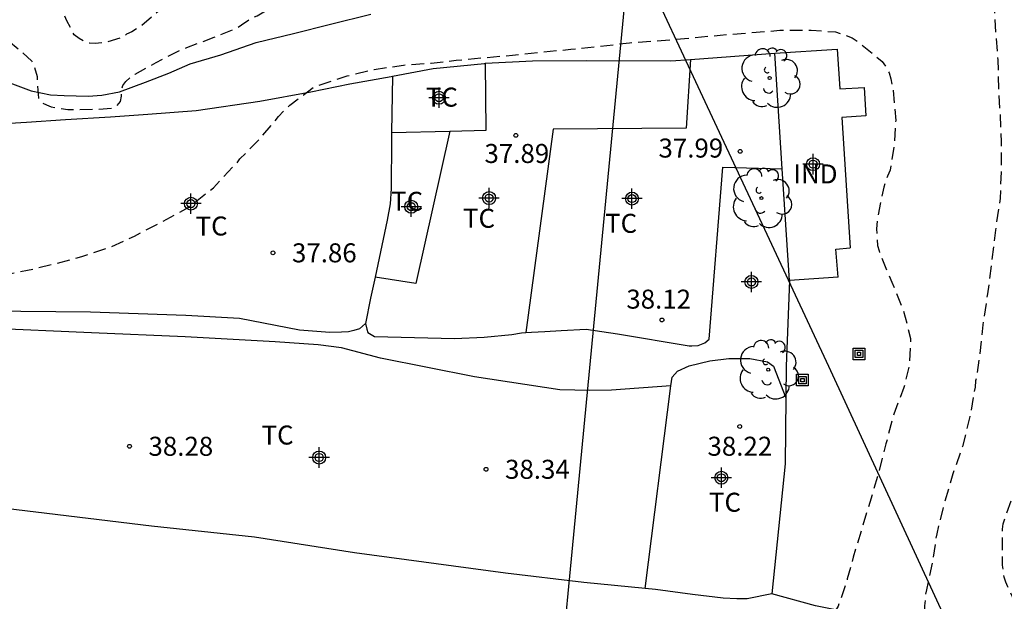
# Model space of a CAD drawing. Units: metres. Extents: x 579244 to 579594, y 4789540 to 4790040.
# Drawn here: x 579305 to 579344, y 4789978 to 4790001 of the extents above; entities that cross this region are included whole.
import ezdxf

# ---------------------------------------------------------------- set-up
doc = ezdxf.new("R2010")
doc.units = ezdxf.units.M
doc.header["$MEASUREMENT"] = 0
doc.linetypes.add('TRAZOS_NORMALES', pattern=[0.75, 0.5, -0.25])
for name, color, linetype in [('020194', 31, 'TRAZOS_NORMALES'), ('020204', 9, 'Continuous'), ('020308', 9, 'Continuous'), ('060128', 7, 'Continuous'), ('070104', 3, 'Continuous'), ('070108', 9, 'Continuous'), ('080107', 9, 'Continuous'), ('080301', 9, 'Continuous'), ('090216', 9, 'Continuous'), ('100202', 3, 'Continuous'), ('100301', 7, 'Continuous'), ('220104', 9, 'Continuous'), ('Centroides', 1, 'Continuous')]:
    doc.layers.add(name, color=color, linetype=linetype)
doc.styles.add('ARIAL', font='arial.ttf', dxfattribs={"height": 1})

# ---------------------------------------------------------------- blocks, each defined once
blk = doc.blocks.new('Centroide')
for points in [[(0, -0.402), (0, 0.402)], [(0.402, 0), (-0.402, 0)]]:
    blk.add_lwpolyline(points)
for radius in [0.256, 0.159]:
    blk.add_circle((0, 0), radius)
blk = doc.blocks.new('COTAPU')
blk.add_circle((0, 0), 0.075)
blk = doc.blocks.new('ARBOL')
blk.add_circle((0, 0), 0.0587)
for centre, radius, start, end in [((0.097, 0.97), 0.21, 23.1565, 160.4665), ((-0.564, 0.381), 0.532, 92.28, 254.58), ((-0.28, 0.855), 0.3, 359.2878, 173.6078), ((0.438, 0.881), 0.24, 301.578, 139.328), ((-0.091, 0.321), 0.12, 119.14, 310.56), ((0.656, 0.288), 0.443, 319.8556, 114.7656), ((0.819, -0.249), 0.383, 235.5275, 62.0275), ((-0.556, -0.339), 0.555, 142.64, 266.54), ((-0.039, -0.384), 0.21, 189.64, 323.88), ((0.299, -0.624), 0.532, 224.67, 0.24), ((-0.301, -0.676), 0.45, 213.78, 295.32)]:
    blk.add_arc(centre, radius, start, end)
blk = doc.blocks.new('POSTEH')
for points in [[(-0.23, 0.23), (0.23, 0.23), (0.23, -0.23), (-0.23, -0.23), (-0.23, 0.23)], [(-0.145, 0.145), (0.145, 0.145), (0.145, -0.145), (-0.145, -0.145), (-0.145, 0.145)], [(-0.065, 0.065), (0.065, 0.065), (0.065, -0.065), (-0.065, -0.065), (-0.065, 0.065)]]:
    blk.add_lwpolyline(points)

msp = doc.modelspace()

# ---------------------------------------------------------------- linework, layer by layer
at = {"layer": '020194', "flags": 128}
for points, elevation in [([(579343.154, 4789948.88), (579343.128, 4789949.57), (579343.072, 4789950.634), (579343.07, 4789951.804), (579343.11, 4789952.214), (579343.136, 4789952.418), (579343.136, 4789952.628), (579343.188, 4789953.03), (579343.188, 4789954.166), (579343.189, 4789955.306), (579343.189, 4789956.396), (579343.179, 4789957.492), (579343.119, 4789958.678), (579343.025, 4789959.852), (579343.003, 4789960.092), (579342.837, 4789960.502), (579342.745, 4789960.684), (579342.619, 4789960.85), (579342.457, 4789960.994), (579342.263, 4789961.08), (579342.095, 4789961.2), (579341.967, 4789961.38), (579341.961, 4789961.594), (579341.979, 4789961.652), (579342.075, 4789961.832), (579342.213, 4789962.002), (579342.237, 4789962.036), (579342.339, 4789962.216), (579342.405, 4789962.306), (579342.833, 4789963.32), (579343.043, 4789964.456), (579343.067, 4789964.676), (579343.109, 4789964.878), (579343.291, 4789965.974), (579343.495, 4789966.978), (579343.657, 4789967.996), (579343.841, 4789969.056), (579344.009, 4789970.196), (579344.185, 4789971.342), (579344.307, 4789972.44), (579344.475, 4789973.486), (579344.563, 4789974.722), (579344.609, 4789975.976), (579344.609, 4789976.178), (579344.449, 4789977.318), (579344.007, 4789978.316), (579343.817, 4789978.71), (579343.733, 4789978.892), (579343.673, 4789979.088), (579343.609, 4789979.562), (579343.603, 4789980.755), (579343.609, 4789980.985), (579343.637, 4789981.201), (579343.769, 4789981.617), (579344.169, 4789982.717), (579344.387, 4789983.355), (579344.431, 4789983.593), (579344.699, 4789984.573), (579344.961, 4789985.549), (579345.211, 4789986.535), (579345.551, 4789987.607), (579345.801, 4789988.687), (579346.013, 4789989.751), (579346.271, 4789990.839), (579346.489, 4789992.007), (579346.543, 4789992.709), (579346.675, 4789993.945), (579346.699, 4789994.947), (579346.753, 4789996.057), (579346.825, 4789997.195), (579346.867, 4789998.195), (579346.937, 4789999.223), (579347.041, 4790000.357), (579347.041, 4790001.465), (579347.041, 4790002.473), (579346.999, 4790003.677), (579346.799, 4790004.677), (579346.595, 4790005.381), (579346.192, 4790006.365), (579345.722, 4790007.359), (579345.11, 4790008.171), (579344.236, 4790008.833), (579344.002, 4790008.939), (579343.588, 4790009.039), (579342.466, 4790009.107), (579342.24, 4790009.105), (579341.14, 4790008.817), (579340.93, 4790008.719), (579340.736, 4790008.661), (579340.504, 4790008.655), (579339.768, 4790009.071), (579339.584, 4790009.219), (579339.4, 4790009.337), (579338.98, 4790009.459), (579337.916, 4790009.475), (579336.764, 4790009.239), (579335.55, 4790008.917), (579334.398, 4790008.605), (579333.41, 4790008.365), (579332.372, 4790008.053), (579331.444, 4790007.665), (579330.436, 4790007.113), (579329.462, 4790006.589), (579329.234, 4790006.505), (579328.814, 4790006.411), (579327.772, 4790006.251), (579327.376, 4790006.159), (579327.17, 4790006.091), (579326.076, 4790005.941), (579325.038, 4790005.833), (579323.866, 4790005.631), (579322.674, 4790005.389), (579321.666, 4790005.147), (579320.41, 4790004.881), (579319.328, 4790004.685), (579318.15, 4790004.515), (579317.704, 4790004.459), (579316.666, 4790004.127), (579315.744, 4790003.725), (579315.51, 4790003.609), (579314.374, 4790003.241), (579313.288, 4790002.847), (579313.06, 4790002.772), (579312.85, 4790002.748), (579311.848, 4790002.438), (579311.182, 4790002.12), (579310.602, 4790001.704), (579310.264, 4790001.418), (579309.598, 4790000.838), (579309.232, 4790000.614), (579309.022, 4790000.52), (579308.856, 4790000.398), (579308.228, 4790000.2), (579307.782, 4790000.148), (579307.552, 4790000.16), (579307.35, 4790000.236), (579307.144, 4790000.352), (579306.951, 4790000.488), (579306.665, 4790001.042), (579306.575, 4790001.248), (579306.333, 4790001.634), (579305.831, 4790002.352), (579305.705, 4790002.512), (579305.549, 4790002.678), (579305.361, 4790002.828), (579305.145, 4790002.942), (579304.949, 4790003.018), (579304.711, 4790003.082), (579303.991, 4790003.128), (579302.881, 4790003.124), (579301.733, 4790002.964), (579300.695, 4790002.654), (579299.557, 4790002.366), (579298.931, 4790002.134), (579298.725, 4790002.056), (579298.509, 4790002.054), (579298.299, 4790002.106), (579298.227, 4790002.144), (579298.031, 4790002.224), (579297.929, 4790002.23), (579297.727, 4790002.224), (579297.289, 4790002.088), (579296.553, 4790001.666), (579296.361, 4790001.568), (579295.987, 4790001.25), (579295.446, 4790000.783)], 35.64), ([(579296.377, 4789998.732), (579296.799, 4789998.87), (579297.007, 4789998.888), (579297.185, 4789998.98), (579297.357, 4789999.106), (579298.223, 4789999.828), (579299.127, 4790000.46), (579299.933, 4790000.998), (579300.205, 4790001.088), (579301.361, 4790001.328), (579302.241, 4790001.294), (579302.481, 4790001.224), (579303.403, 4790000.938), (579303.621, 4790000.826), (579303.987, 4790000.556), (579304.813, 4789999.89), (579305.281, 4789999.452), (579305.371, 4789999.266), (579305.483, 4789998.856), (579305.483, 4789998.642), (579305.536, 4789997.99), (579305.664, 4789997.826), (579305.856, 4789997.726), (579306.046, 4789997.656), (579306.26, 4789997.608), (579306.7, 4789997.55), (579307.83, 4789997.556), (579308.466, 4789997.608), (579308.648, 4789997.7), (579308.778, 4789997.868), (579308.818, 4789998.078), (579308.818, 4789998.284), (579308.866, 4789998.492), (579308.986, 4789998.658), (579309.162, 4789998.808), (579309.354, 4789998.944), (579310.184, 4789999.402), (579311.188, 4789999.91), (579311.404, 4789999.998), (579312.482, 4790000.398), (579313.354, 4790000.75), (579313.554, 4790000.888), (579313.946, 4790001.148), (579314.174, 4790001.244), (579314.926, 4790001.677), (579315.12, 4790001.805), (579315.344, 4790001.883), (579315.83, 4790002.055), (579315.998, 4790002.171), (579316.454, 4790002.389), (579317.576, 4790002.705), (579317.826, 4790002.745), (579318.944, 4790002.793), (579320.102, 4790002.849), (579321.29, 4790002.999), (579322.356, 4790003.141), (579323.562, 4790003.409), (579324.68, 4790003.603), (579325.964, 4790003.693), (579326.68, 4790003.759), (579327.848, 4790003.811), (579329.078, 4790003.971), (579329.776, 4790004.115), (579329.988, 4790004.205), (579331.084, 4790004.725), (579332.032, 4790005.099), (579332.424, 4790005.295), (579333.058, 4790005.651), (579333.702, 4790005.971), (579333.896, 4790006.021), (579334.128, 4790006.035), (579334.808, 4790005.987), (579334.988, 4790005.883), (579335.146, 4790005.755), (579335.64, 4790005.353), (579335.856, 4790005.357), (579336.062, 4790005.397), (579336.268, 4790005.459), (579336.676, 4790005.567), (579337.12, 4790005.621), (579338.214, 4790005.621), (579339.362, 4790005.611), (579339.766, 4790005.557), (579340.666, 4790005.275), (579341.51, 4790004.849), (579341.724, 4790004.679), (579341.926, 4790004.487), (579342.266, 4790004.061), (579342.916, 4790002.975), (579343.008, 4790002.725), (579343.274, 4790001.697), (579343.337, 4790000.543), (579343.417, 4789999.501), (579343.451, 4789998.361), (579343.509, 4789997.331), (579343.549, 4789996.267), (579343.551, 4789995.083), (579343.509, 4789994.031), (579343.325, 4789992.781), (579343.177, 4789991.559), (579343.015, 4789990.275), (579342.825, 4789989.047), (579342.713, 4789987.917), (579342.595, 4789987.045), (579342.539, 4789986.835), (579342.523, 4789986.595), (579342.321, 4789985.427), (579342.025, 4789984.245), (579341.651, 4789983.173), (579341.297, 4789981.977), (579341.007, 4789980.806), (579340.835, 4789979.694), (579340.605, 4789978.59), (579340.565, 4789978.38), (579340.529, 4789977.962), (579340.505, 4789977.1), (579340.447, 4789976.898), (579340.203, 4789975.788), (579340.289, 4789974.646), (579340.413, 4789973.55), (579340.449, 4789972.482), (579340.449, 4789971.398), (579340.449, 4789970.392), (579340.387, 4789969.21), (579340.349, 4789968.244), (579340.231, 4789967.144), (579340.113, 4789965.948), (579339.967, 4789964.758), (579339.861, 4789963.658), (579339.777, 4789962.646), (579339.669, 4789961.608), (579339.543, 4789960.442), (579339.343, 4789959.358), (579339.121, 4789958.27), (579339.177, 4789957.9), (579339.357, 4789957.796), (579339.511, 4789957.66), (579339.633, 4789957.484), (579339.733, 4789957.268), (579339.931, 4789956.56), (579339.937, 4789955.4), (579339.907, 4789955.166), (579339.823, 4789954.482), (579339.823, 4789953.272), (579339.855, 4789952.24), (579339.957, 4789951.092), (579340.134, 4789949.876), (579340.164, 4789949.66), (579340.228, 4789948.914)], 36.64), ([(579271.784, 4789996.805), (579271.971, 4789996.721), (579272.151, 4789996.601), (579272.351, 4789996.371), (579272.481, 4789996.161), (579272.601, 4789995.951), (579272.851, 4789995.511), (579273.071, 4789994.831), (579273.111, 4789994.591), (579273.151, 4789994.311), (579273.201, 4789994.041), (579273.251, 4789993.781), (579273.291, 4789993.551), (579273.331, 4789993.301), (579273.361, 4789993.051), (579273.391, 4789992.851), (579273.401, 4789992.651), (579273.421, 4789992.451), (579273.431, 4789992.181), (579273.441, 4789991.961), (579273.921, 4789988.861), (579273.951, 4789987.621), (579273.971, 4789987.401), (579273.981, 4789987.181), (579273.991, 4789986.961), (579274.011, 4789986.751), (579274.041, 4789986.541), (579274.091, 4789986.261), (579274.171, 4789985.981), (579274.251, 4789985.791), (579274.341, 4789985.611), (579274.481, 4789985.361), (579274.631, 4789985.141), (579274.791, 4789984.921), (579274.961, 4789984.691), (579275.151, 4789984.461), (579275.351, 4789984.241), (579275.501, 4789984.101), (579275.651, 4789983.961), (579275.811, 4789983.821), (579275.981, 4789983.681), (579276.151, 4789983.541), (579276.321, 4789983.391), (579276.481, 4789983.251), (579276.641, 4789983.101), (579276.871, 4789982.851), (579276.991, 4789982.671), (579278.881, 4789981.791), (579279.531, 4789981.671), (579279.731, 4789981.661), (579279.931, 4789981.661), (579280.141, 4789981.671), (579280.351, 4789981.671), (579280.671, 4789981.691), (579280.881, 4789981.711), (579281.091, 4789981.731), (579281.301, 4789981.761), (579281.511, 4789981.781), (579281.731, 4789981.811), (579281.951, 4789981.831), (579282.281, 4789981.861), (579282.501, 4789981.891), (579282.731, 4789981.921), (579282.951, 4789981.961), (579283.171, 4789982.001), (579283.401, 4789982.041), (579283.611, 4789982.081), (579283.831, 4789982.121), (579284.051, 4789982.151), (579284.381, 4789982.211), (579284.601, 4789982.261), (579284.831, 4789982.311), (579285.051, 4789982.351), (579285.391, 4789982.431), (579285.631, 4789982.481), (579285.861, 4789982.531), (579286.101, 4789982.561), (579286.341, 4789982.581), (579286.581, 4789982.601), (579286.831, 4789982.601), (579287.081, 4789982.611), (579287.321, 4789982.611), (579287.571, 4789982.621), (579287.831, 4789982.621), (579288.091, 4789982.611), (579288.351, 4789982.591), (579288.611, 4789982.561), (579288.871, 4789982.531), (579289.121, 4789982.491), (579289.501, 4789982.431), (579289.741, 4789982.391), (579289.971, 4789982.361), (579290.191, 4789982.361), (579290.491, 4789982.381), (579290.731, 4789982.471), (579290.961, 4789982.601), (579291.171, 4789982.771), (579291.391, 4789982.961), (579291.561, 4789983.071), (579291.731, 4789983.201), (579291.901, 4789983.331), (579292.071, 4789983.491), (579292.221, 4789983.66), (579292.361, 4789983.84), (579292.491, 4789984.03), (579292.611, 4789984.23), (579292.721, 4789984.43), (579292.831, 4789984.63), (579292.981, 4789984.95), (579293.081, 4789985.17), (579293.181, 4789985.39), (579293.281, 4789985.61), (579293.371, 4789985.84), (579293.501, 4789986.16), (579293.581, 4789986.35), (579293.681, 4789986.56), (579293.811, 4789986.73), (579293.951, 4789986.93), (579294.121, 4789987.11), (579294.331, 4789987.32), (579294.501, 4789987.46), (579294.771, 4789987.66), (579294.981, 4789987.79), (579295.201, 4789987.9), (579295.441, 4789988.01), (579295.801, 4789988.16), (579296.031, 4789988.25), (579296.221, 4789988.33), (579296.411, 4789988.4), (579296.621, 4789988.45), (579298.541, 4789989.25), (579299.32, 4789989.63), (579299.52, 4789989.72), (579299.72, 4789989.78), (579300.01, 4789989.86), (579300.21, 4789989.92), (579300.42, 4789989.99), (579300.66, 4789990.06), (579300.86, 4789990.13), (579301.06, 4789990.2), (579301.28, 4789990.27), (579301.48, 4789990.35), (579301.7, 4789990.42), (579301.91, 4789990.5), (579302.1, 4789990.57), (579302.32, 4789990.64), (579302.564, 4789990.729), (579302.82, 4789990.78), (579303.838, 4789990.954), (579305.104, 4789991.202), (579306.23, 4789991.468), (579307.252, 4789991.752), (579308.392, 4789992.124), (579309.326, 4789992.554), (579310.418, 4789993.112), (579311.474, 4789993.694), (579312.452, 4789994.458), (579313.22, 4789995.284), (579313.378, 4789995.432), (579313.496, 4789995.594), (579314.266, 4789996.378), (579314.872, 4789997.076), (579315.016, 4789997.272), (579315.47, 4789997.722), (579316.398, 4789998.414), (579316.598, 4789998.504), (579317.728, 4789998.874), (579318.794, 4789999.129), (579319.954, 4789999.299), (579321.042, 4789999.379), (579322.04, 4789999.491), (579323.112, 4789999.593), (579324.254, 4789999.693), (579325.386, 4789999.811), (579326.562, 4789999.925), (579327.678, 4790000.039), (579328.874, 4790000.179), (579330.124, 4790000.273), (579331.296, 4790000.369), (579332.462, 4790000.485), (579333.63, 4790000.573), (579334.816, 4790000.673), (579336.05, 4790000.677), (579337.018, 4790000.607), (579337.222, 4790000.541), (579337.674, 4790000.375), (579337.88, 4790000.235), (579338.856, 4789999.441), (579339.01, 4789999.225), (579339.126, 4789998.995), (579339.2, 4789998.753), (579339.29, 4789998.323), (579339.388, 4789997.119), (579339.325, 4789996.085), (579339.165, 4789995.157), (579339.059, 4789994.921), (579338.917, 4789994.481), (579338.679, 4789993.321), (579338.631, 4789992.837), (579338.677, 4789992.181), (579338.731, 4789991.965), (579338.815, 4789991.725), (579339.237, 4789990.733), (579339.693, 4789989.611), (579339.979, 4789988.509), (579339.931, 4789987.471), (579339.713, 4789986.581), (579339.311, 4789985.527), (579339.005, 4789984.355), (579338.703, 4789983.168), (579338.363, 4789982.036), (579338.039, 4789980.966), (579337.709, 4789979.878), (579337.479, 4789979.022), (579337.117, 4789977.942), (579337.011, 4789977.77), (579336.677, 4789977.218), (579336.133, 4789976.464), (579335.943, 4789976.09), (579335.639, 4789974.91), (579335.555, 4789973.758), (579335.619, 4789972.696), (579335.835, 4789971.54), (579336.007, 4789970.38), (579336.273, 4789969.154), (579336.441, 4789968), (579336.543, 4789966.99), (579336.551, 4789965.804), (579336.495, 4789964.658), (579336.381, 4789963.516), (579336.275, 4789962.502), (579336.149, 4789961.464), (579336.073, 4789960.242), (579335.885, 4789959.072), (579335.723, 4789958.056), (579335.427, 4789956.89), (579335.127, 4789955.772), (579334.839, 4789954.674), (579334.837, 4789954.466), (579334.859, 4789954.258), (579334.865, 4789954.242), (579334.959, 4789954.058), (579335.003, 4789954.002), (579335.165, 4789953.862), (579335.275, 4789953.688), (579335.329, 4789953.478), (579335.357, 4789953.276), (579335.411, 4789952.114), (579335.641, 4789951.034), (579335.821, 4789950.427), (579335.961, 4789950.231), (579336.115, 4789950.051), (579336.239, 4789949.877), (579336.349, 4789949.687), (579336.613, 4789949.333), (579336.949, 4789948.953)], 37.64)]:
    msp.add_lwpolyline(points, dxfattribs=dict(at, elevation=elevation))
at = {"layer": '060128', "flags": 128}
msp.add_lwpolyline([(579304.309, 4789998.644), (579305.251, 4789998.28), (579306.018, 4789998.13), (579306.556, 4789998.102), (579307.502, 4789998.074), (579308.04, 4789998.116), (579308.74, 4789998.246), (579309.766, 4789998.622), (579310.69, 4789998.982), (579311.536, 4789999.35), (579312.738, 4789999.702), (579314.132, 4790000.192), (579315.608, 4790000.552), (579317.068, 4790000.921), (579318.66, 4790001.303)], dxfattribs=at)
at = {"layer": '070104', "flags": 128}
for points in [[(579321.79, 4789996.698), (579323.214, 4789996.733), (579323.198, 4789999.37)], [(579331.292, 4789999.524), (579331.122, 4789996.811), (579325.862, 4789996.769), (579324.787, 4789988.745)], [(579319.525, 4789998.857), (579319.483, 4789996.64)], [(579321.79, 4789996.698), (579320.444, 4789990.684), (579318.832, 4789990.93)], [(579319.483, 4789996.64), (579319.478, 4789996.354), (579319.466, 4789994.428), (579319.422, 4789993.82), (579319.31, 4789993.174), (579318.832, 4789990.93)], [(579319.483, 4789996.64), (579321.79, 4789996.698)], [(579324.787, 4789988.745), (579325.008, 4789988.766), (579325.536, 4789988.788), (579326.176, 4789988.824), (579327.17, 4789988.874), (579328.404, 4789988.688), (579331.234, 4789988.216), (579331.34, 4789988.216), (579331.588, 4789988.236), (579331.848, 4789988.334), (579332.018, 4789988.49), (579332.566, 4789995.265), (579334.907, 4789995.211)], [(579318.832, 4789990.93), (579318.656, 4789990.102), (579318.456, 4789989.096)], [(579318.456, 4789989.096), (579318.216, 4789988.888), (579317.998, 4789988.822), (579317.78, 4789988.772), (579317.51, 4789988.754), (579317.046, 4789988.752), (579315.846, 4789988.838), (579313.478, 4789989.294), (579311.366, 4789989.414), (579307.592, 4789989.544), (579303.466, 4789989.585)], [(579330.514, 4789986.639), (579328.168, 4789986.47), (579327.318, 4789986.454), (579326.132, 4789986.486), (579322.76, 4789987.002), (579319.04, 4789987.73), (579317.5, 4789988.14), (579316.584, 4789988.26), (579314.882, 4789988.38), (579311.338, 4789988.57), (579307.638, 4789988.73), (579303.427, 4789988.922)], [(579318.456, 4789989.096), (579318.5, 4789988.884), (579318.546, 4789988.752), (579318.812, 4789988.592), (579321.968, 4789988.504), (579323.136, 4789988.558), (579324.234, 4789988.674), (579324.618, 4789988.73), (579324.787, 4789988.745)], [(579330.514, 4789986.639), (579330.558, 4789986.978), (579330.774, 4789987.218), (579331.232, 4789987.432), (579332.054, 4789987.622), (579332.797, 4789987.722), (579333.629, 4789987.721), (579334.325, 4789987.583), (579334.559, 4789987.423), (579335.053, 4789986.165)], [(579329.492, 4789978.642), (579330.514, 4789986.639)]]:
    msp.add_lwpolyline(points, dxfattribs=at)
at = {"layer": '070108', "flags": 128}
for points in [[(579331.292, 4789999.524), (579334.611, 4789999.764)], [(579319.525, 4789998.857), (579321.13, 4789999.159), (579323.154, 4789999.367), (579323.198, 4789999.37)], [(579323.198, 4789999.37), (579325.05, 4789999.465), (579327.17, 4789999.479), (579330.51, 4789999.467), (579331.292, 4789999.524)], [(579303.963, 4789996.988), (579305.064, 4789997.042), (579306.608, 4789997.156), (579308.382, 4789997.258), (579309.862, 4789997.362), (579311.764, 4789997.508), (579314.286, 4789997.872), (579316.292, 4789998.244), (579317.83, 4789998.562), (579319.464, 4789998.845), (579319.525, 4789998.857)], [(579335.194, 4789990.8), (579335.065, 4789987.419), (579335.053, 4789986.165)], [(579335.053, 4789986.165), (579335.027, 4789983.564), (579334.499, 4789978.438)], [(579329.492, 4789978.642), (579327.077, 4789978.874), (579323.976, 4789979.246), (579318.016, 4789980.046), (579314.068, 4789980.666), (579310.01, 4789981.11), (579302.918, 4789981.961)], [(579334.499, 4789978.438), (579333.529, 4789978.236), (579333.117, 4789978.236), (579332.579, 4789978.256), (579331.367, 4789978.41), (579329.909, 4789978.602), (579329.492, 4789978.642)], [(579416.274, 4789968.574), (579366.156, 4789973.917), (579352.897, 4789975.825), (579348.805, 4789976.305), (579347.015, 4789976.532), (579343.691, 4789976.694), (579339.941, 4789977.208), (579336.219, 4789977.954), (579334.499, 4789978.438)]]:
    msp.add_lwpolyline(points, dxfattribs=at)
at = {"layer": '080107', "flags": 128}
for points in [[(579334.611, 4789999.764), (579337.082, 4789999.925)], [(579334.907, 4789995.211), (579334.611, 4789999.764)], [(579337.082, 4789999.925), (579337.183, 4789998.365)], [(579337.183, 4789998.365), (579338.148, 4789998.421)], [(579338.148, 4789998.421), (579338.214, 4789997.294)], [(579338.214, 4789997.294), (579337.257, 4789997.238)], [(579337.257, 4789997.238), (579337.593, 4789992.082)], [(579335.194, 4789990.8), (579334.907, 4789995.211)], [(579337.03, 4789992.037), (579337.593, 4789992.082)], [(579337.119, 4789990.926), (579337.03, 4789992.037)], [(579337.119, 4789990.926), (579335.194, 4789990.8)]]:
    msp.add_lwpolyline(points, dxfattribs=at).dxf.unprotected_set("ltscale", 0)
at = {"layer": '220104', "flags": 128}
for points in [[(579441.841, 4789906.342), (579376.033, 4789902.451), (579336.754, 4789987.399), (579311.982, 4790040.408)], [(579451.26, 4789882.087), (579422.877, 4789946.425), (579385.768, 4789947.472), (579336.426, 4789948.643), (579323.664, 4789949.399), (579329.184, 4790006.817), (579332.69, 4790040.408)]]:
    msp.add_lwpolyline(points, dxfattribs=at)

# ---------------------------------------------------------------- block references
at = {"layer": '020204', "rotation": 359.9987685839998}
for p in [(579324.39, 4789996.527, 37.89), (579333.248, 4789995.895, 37.994), (579314.8, 4789991.89, 37.862), (579330.159, 4789989.241, 38.124), (579333.231, 4789985.036, 38.218), (579309.134, 4789984.256, 38.28), (579323.214, 4789983.348, 38.336)]:
    msp.add_blockref('COTAPU', p, dxfattribs=at)
at = {"layer": '090216', "rotation": 359.9987685839998}
for p in [(579337.94, 4789987.899), (579335.708, 4789986.869)]:
    msp.add_blockref('POSTEH', p, dxfattribs=at)
at = {"layer": '100202', "rotation": 359.9987685839998}
for p in [(579334.412, 4789998.791), (579334.086, 4789994.049), (579334.355, 4789987.279)]:
    msp.add_blockref('ARBOL', p, dxfattribs=at)
at = {"layer": 'Centroides', "rotation": 359.9987685839998}
for p in [(579321.357, 4789998.01), (579336.126, 4789995.39), (579311.561, 4789993.831), (579323.336, 4789994.051), (579328.976, 4789994.031), (579320.26, 4789993.711), (579333.693, 4789990.741), (579316.624, 4789983.813), (579332.505, 4789983.013)]:
    msp.add_blockref('Centroide', p, dxfattribs=at)

# ---------------------------------------------------------------- texts
at = {"layer": '020308', "style": 'ARIAL'}
for s, p in [('37.89', (579323.152, 4789995.437)), ('37.99', (579330.023, 4789995.65)), ('37.86', (579315.55, 4789991.515)), ('38.12', (579328.753, 4789989.688)), ('38.28', (579309.884, 4789983.881)), ('38.22', (579331.957, 4789983.883)), ('38.34', (579323.964, 4789982.973))]:
    msp.add_text(s, height=0.75, rotation=359.9988, dxfattribs=at).set_placement(p)
at = {"layer": '080301', "style": 'ARIAL'}
msp.add_text('IND', height=0.75, rotation=359.9988, dxfattribs=at).set_placement((579335.35, 4789994.629))
at = {"layer": '100301', "style": 'ARIAL'}
for p in [(579320.838, 4789997.66), (579319.464, 4789993.549), (579322.304, 4789992.879), (579311.745, 4789992.574), (579327.914, 4789992.68), (579314.35, 4789984.325), (579332.016, 4789981.673)]:
    msp.add_text('TC', height=0.75, rotation=359.9988, dxfattribs=at).set_placement(p)

doc.saveas('drawing.dxf')
